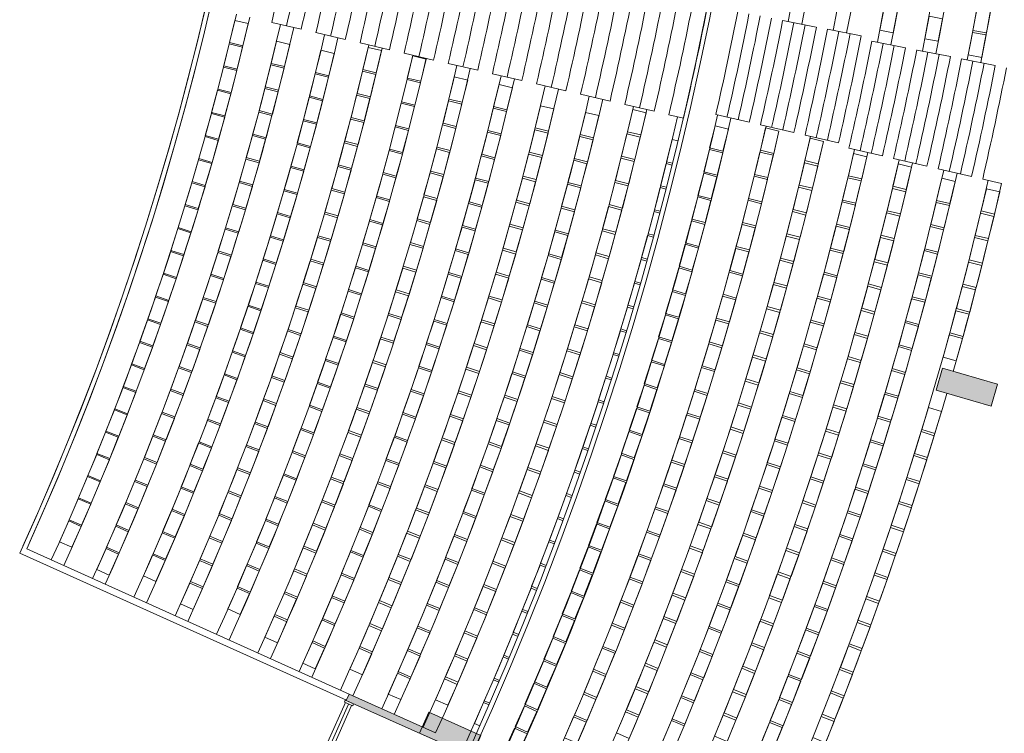
# Model space of a CAD drawing. Units: millimetres. Extents: x -1147 to 131, y 562 to 942.
# Drawn here: x -186 to -164, y 821 to 837 of the extents above; entities that cross this region are included whole.
import ezdxf

# ---------------------------------------------------------------- set-up
doc = ezdxf.new("R2010")
doc.units = ezdxf.units.MM
for name, color, linetype, lineweight in [('cadeiras', 5, 'Continuous', 5), ('Paredes', 2, 'Continuous', 15), ('Piso', 6, 'Continuous', 13)]:
    doc.layers.add(name, color=color, linetype=linetype, lineweight=lineweight)
for name, color, linetype in [('Corte', 2, 'Continuous'), ('Pilares', 3, 'Continuous'), ('Plano01', 5, 'Continuous'), ('Plano02', 250, 'Continuous')]:
    doc.layers.add(name, color=color, linetype=linetype)

# ---------------------------------------------------------------- blocks, each defined once
blk = doc.blocks.new('montante')
at = {"layer": 'Plano01', "linetype": 'Continuous', "lineweight": 13}
blk.add_lwpolyline([(-0.1, 0.025), (-0.1, -0.025), (0.1, -0.025), (0.1, 0.025)], close=True, dxfattribs=at)

msp = doc.modelspace()

# ---------------------------------------------------------------- hatches: boundary and pattern name
at = {"layer": 'Paredes', "linetype": 'Continuous', "lineweight": 13}
h = msp.add_hatch(color=256, dxfattribs=at)
h.paths.add_polyline_path([(-165.515, 829.133), (-165.653, 828.652), (-164.451, 828.308), (-164.314, 828.789)])
h.paths.add_polyline_path([(-158.799, 827.182), (-158.937, 826.701), (-157.729, 826.355), (-157.592, 826.835)])
h.paths.add_polyline_path([(-158.799, 827.182), (-160.44, 827.652), (-164.473, 816.76), (-164.332, 816.708), (-161.67, 823.897), (-158.925, 823.07, -0.023115), (-162.041, 815.065), (-161.904, 815.004, 0.032508), (-157.729, 826.355), (-158.937, 826.701)])
h.paths.add_polyline_path([(-157.936, 826.219, -0.004217), (-158.372, 824.783), (-160.945, 825.559), (-160.513, 826.995)], flags=16)
h.paths.add_polyline_path([(-158.417, 824.64, -0.004218), (-158.879, 823.213), (-161.421, 823.979), (-160.989, 825.415)], flags=16)
h.paths.add_polyline_path([(-163.045, 815.513), (-163.249, 815.056), (-162.107, 814.548), (-161.904, 815.004)])
h.paths.add_polyline_path([(-164.655, 815.836), (-164.62, 815.93), (-164.761, 815.982), (-164.793, 815.896), (-164.997, 815.986), (-165.058, 815.848), (-163.249, 815.056), (-163.188, 815.193)])
h.paths.add_polyline_path([(-169.454, 818.328), (-169.658, 817.871), (-168.516, 817.363), (-168.312, 817.82)])
h.paths.add_polyline_path([(-175.605, 821.11), (-176.747, 821.618), (-176.95, 821.162), (-175.808, 820.653)])
h.paths.add_polyline_path([(-178.487, 822.011), (-178.549, 821.873), (-176.95, 821.162), (-176.89, 821.296)])

# ---------------------------------------------------------------- linework, layer by layer
at = {"layer": 'cadeiras', "linetype": 'Continuous', "lineweight": 13}
for points in [[(-166.593, 836.467), (-166.887, 836.523), (-166.794, 837.014), (-166.499, 836.958)], [(-164.557, 836.463), (-164.852, 836.518), (-164.761, 837.009), (-164.466, 836.954)], [(-165.61, 836.279), (-165.905, 836.336), (-165.811, 836.827), (-165.517, 836.771)], [(-164.66, 835.928), (-164.955, 835.984), (-164.86, 836.475), (-164.566, 836.418)], [(-170.316, 833.877), (-170.607, 833.949), (-170.488, 834.434), (-170.196, 834.362)], [(-169.205, 833.831), (-169.498, 833.899), (-169.384, 834.386), (-169.092, 834.318)], [(-168.232, 833.604), (-168.524, 833.672), (-168.41, 834.159), (-168.118, 834.091)], [(-170.443, 833.356), (-170.734, 833.429), (-170.61, 833.914), (-170.32, 833.84)], [(-169.333, 833.301), (-169.624, 833.372), (-169.507, 833.858), (-169.216, 833.788)], [(-167.283, 833.271), (-167.575, 833.339), (-167.461, 833.826), (-167.169, 833.757)], [(-168.36, 833.067), (-168.652, 833.138), (-168.535, 833.624), (-168.243, 833.554)], [(-166.309, 833.042), (-166.601, 833.111), (-166.487, 833.598), (-166.195, 833.529)], [(-170.574, 832.835), (-170.864, 832.911), (-170.737, 833.395), (-170.447, 833.319)], [(-169.464, 832.773), (-169.755, 832.845), (-169.634, 833.331), (-169.343, 833.258)], [(-167.411, 832.741), (-167.702, 832.811), (-167.585, 833.297), (-167.293, 833.227)], [(-165.355, 832.732), (-165.647, 832.801), (-165.532, 833.288), (-165.24, 833.219)], [(-168.493, 832.532), (-168.784, 832.604), (-168.664, 833.09), (-168.373, 833.017)], [(-166.439, 832.506), (-166.73, 832.576), (-166.613, 833.062), (-166.321, 832.992)], [(-164.382, 832.503), (-164.674, 832.572), (-164.559, 833.058), (-164.267, 832.99)], [(-170.708, 832.316), (-170.998, 832.394), (-170.867, 832.877), (-170.578, 832.798)], [(-169.598, 832.246), (-169.889, 832.32), (-169.765, 832.804), (-169.474, 832.73)], [(-167.543, 832.212), (-167.834, 832.285), (-167.713, 832.77), (-167.422, 832.697)], [(-165.484, 832.203), (-165.775, 832.274), (-165.657, 832.759), (-165.366, 832.689)], [(-168.63, 831.998), (-168.92, 832.072), (-168.796, 832.557), (-168.506, 832.482)], [(-166.572, 831.97), (-166.863, 832.043), (-166.742, 832.528), (-166.451, 832.455)], [(-164.512, 831.967), (-164.803, 832.038), (-164.685, 832.523), (-164.394, 832.453)], [(-170.846, 831.797), (-171.135, 831.877), (-171.001, 832.359), (-170.712, 832.279)], [(-169.737, 831.719), (-170.027, 831.796), (-169.9, 832.279), (-169.61, 832.203)], [(-167.678, 831.684), (-167.969, 831.759), (-167.844, 832.243), (-167.554, 832.168)], [(-165.616, 831.674), (-165.907, 831.747), (-165.785, 832.232), (-165.494, 832.159)], [(-168.77, 831.465), (-169.06, 831.541), (-168.933, 832.024), (-168.643, 831.948)], [(-166.709, 831.435), (-167, 831.51), (-166.876, 831.994), (-166.585, 831.92)], [(-164.646, 831.431), (-164.937, 831.504), (-164.815, 831.989), (-164.524, 831.916)], [(-170.988, 831.28), (-171.276, 831.362), (-171.139, 831.843), (-170.85, 831.761)], [(-169.879, 831.194), (-170.169, 831.272), (-170.038, 831.755), (-169.748, 831.676)], [(-167.817, 831.157), (-168.107, 831.234), (-167.979, 831.717), (-167.689, 831.64)], [(-165.751, 831.146), (-166.042, 831.221), (-165.917, 831.705), (-165.627, 831.63)], [(-168.914, 830.932), (-169.204, 831.011), (-169.073, 831.493), (-168.783, 831.415)], [(-166.85, 830.902), (-167.14, 830.978), (-167.013, 831.462), (-166.722, 831.385)], [(-164.783, 830.897), (-165.073, 830.972), (-164.949, 831.456), (-164.658, 831.381)], [(-171.133, 830.763), (-171.421, 830.848), (-171.28, 831.327), (-170.992, 831.243)], [(-170.025, 830.669), (-170.314, 830.75), (-170.18, 831.232), (-169.891, 831.151)], [(-167.96, 830.631), (-168.249, 830.71), (-168.118, 831.192), (-167.829, 831.114)], [(-165.891, 830.619), (-166.181, 830.696), (-166.053, 831.179), (-165.763, 831.103)], [(-169.062, 830.401), (-169.351, 830.481), (-169.217, 830.963), (-168.928, 830.883)], [(-166.995, 830.369), (-167.284, 830.448), (-167.153, 830.93), (-166.864, 830.851)], [(-164.924, 830.363), (-165.214, 830.44), (-165.086, 830.924), (-164.796, 830.847)], [(-171.282, 830.248), (-171.569, 830.334), (-171.425, 830.813), (-171.138, 830.727)], [(-170.175, 830.146), (-170.463, 830.229), (-170.326, 830.709), (-170.037, 830.627)], [(-168.106, 830.106), (-168.395, 830.187), (-168.261, 830.668), (-167.972, 830.588)], [(-166.033, 830.093), (-166.323, 830.172), (-166.192, 830.654), (-165.902, 830.576)], [(-171.435, 829.734), (-171.722, 829.822), (-171.574, 830.3), (-171.287, 830.211)], [(-169.214, 829.871), (-169.502, 829.953), (-169.364, 830.434), (-169.076, 830.351)], [(-167.143, 829.837), (-167.432, 829.918), (-167.297, 830.399), (-167.009, 830.319)], [(-165.068, 829.831), (-165.358, 829.91), (-165.227, 830.392), (-164.937, 830.313)], [(-170.329, 829.624), (-170.616, 829.709), (-170.475, 830.188), (-170.187, 830.104)], [(-168.256, 829.582), (-168.545, 829.665), (-168.407, 830.145), (-168.118, 830.063)], [(-166.18, 829.568), (-166.469, 829.649), (-166.334, 830.131), (-166.045, 830.05)], [(-169.369, 829.342), (-169.657, 829.426), (-169.516, 829.906), (-169.228, 829.821)], [(-167.295, 829.307), (-167.583, 829.389), (-167.446, 829.87), (-167.157, 829.787)], [(-165.217, 829.299), (-165.506, 829.38), (-165.371, 829.862), (-165.082, 829.781)], [(-171.591, 829.22), (-171.877, 829.311), (-171.727, 829.788), (-171.441, 829.697)], [(-170.486, 829.103), (-170.773, 829.19), (-170.628, 829.668), (-170.341, 829.581)], [(-168.41, 829.059), (-168.698, 829.144), (-168.557, 829.624), (-168.269, 829.539)], [(-166.33, 829.044), (-166.618, 829.127), (-166.48, 829.608), (-166.192, 829.525)], [(-171.751, 828.708), (-172.037, 828.801), (-171.883, 829.276), (-171.597, 829.184)], [(-169.529, 828.814), (-169.816, 828.9), (-169.671, 829.379), (-169.384, 829.292)], [(-167.451, 828.777), (-167.738, 828.862), (-167.597, 829.341), (-167.309, 829.257)], [(-170.647, 828.583), (-170.933, 828.672), (-170.785, 829.149), (-170.499, 829.06)], [(-168.567, 828.537), (-168.855, 828.624), (-168.71, 829.103), (-168.423, 829.016)], [(-166.483, 828.521), (-166.771, 828.606), (-166.63, 829.086), (-166.342, 829.001)], [(-171.915, 828.197), (-172.2, 828.292), (-172.042, 828.766), (-171.758, 828.672)], [(-169.692, 828.287), (-169.978, 828.376), (-169.83, 828.853), (-169.544, 828.764)], [(-167.61, 828.248), (-167.897, 828.335), (-167.753, 828.814), (-167.466, 828.727)], [(-170.812, 828.064), (-171.097, 828.155), (-170.946, 828.631), (-170.66, 828.541)], [(-168.728, 828.017), (-169.015, 828.105), (-168.867, 828.583), (-168.581, 828.494)], [(-166.64, 827.999), (-166.928, 828.086), (-166.783, 828.565), (-166.496, 828.478)], [(-169.859, 827.761), (-170.144, 827.852), (-169.993, 828.329), (-169.707, 828.238)], [(-172.083, 827.688), (-172.367, 827.784), (-172.206, 828.258), (-171.922, 828.161)], [(-170.98, 827.546), (-171.265, 827.639), (-171.11, 828.115), (-170.825, 828.022)], [(-167.773, 827.721), (-168.06, 827.81), (-167.912, 828.287), (-167.625, 828.199)], [(-165.683, 827.711), (-165.97, 827.798), (-165.826, 828.276), (-165.539, 828.19)], [(-168.893, 827.497), (-169.179, 827.588), (-169.028, 828.065), (-168.742, 827.974)], [(-166.801, 827.479), (-167.088, 827.567), (-166.94, 828.045), (-166.654, 827.956)], [(-172.254, 827.179), (-172.537, 827.278), (-172.373, 827.75), (-172.089, 827.651)], [(-170.029, 827.237), (-170.314, 827.33), (-170.16, 827.805), (-169.874, 827.712)], [(-167.94, 827.195), (-168.226, 827.286), (-168.075, 827.762), (-167.789, 827.671)], [(-165.846, 827.184), (-166.132, 827.272), (-165.985, 827.75), (-165.698, 827.661)], [(-171.152, 827.03), (-171.437, 827.125), (-171.278, 827.599), (-170.994, 827.504)], [(-169.061, 826.979), (-169.347, 827.072), (-169.192, 827.547), (-168.907, 827.454)], [(-166.965, 826.959), (-167.251, 827.049), (-167.101, 827.526), (-166.815, 827.436)], [(-170.204, 826.714), (-170.488, 826.808), (-170.33, 827.283), (-170.045, 827.188)], [(-172.428, 826.672), (-172.711, 826.772), (-172.543, 827.244), (-172.261, 827.143)], [(-171.328, 826.515), (-171.612, 826.612), (-171.45, 827.085), (-171.166, 826.988)], [(-169.233, 826.462), (-169.518, 826.556), (-169.36, 827.031), (-169.075, 826.936)], [(-168.11, 826.67), (-168.396, 826.762), (-168.241, 827.238), (-167.956, 827.145)], [(-166.012, 826.657), (-166.298, 826.748), (-166.147, 827.225), (-165.861, 827.134)], [(-167.133, 826.44), (-167.418, 826.533), (-167.264, 827.009), (-166.979, 826.916)], [(-172.607, 826.166), (-172.889, 826.268), (-172.718, 826.738), (-172.436, 826.636)], [(-170.382, 826.192), (-170.666, 826.289), (-170.504, 826.762), (-170.22, 826.665)], [(-168.284, 826.146), (-168.569, 826.241), (-168.411, 826.715), (-168.126, 826.62)], [(-166.182, 826.132), (-166.467, 826.225), (-166.313, 826.701), (-166.028, 826.608)], [(-171.507, 826.001), (-171.791, 826.1), (-171.626, 826.572), (-171.342, 826.473)], [(-169.409, 825.946), (-169.693, 826.042), (-169.532, 826.516), (-169.248, 826.419)], [(-167.304, 825.923), (-167.589, 826.017), (-167.432, 826.492), (-167.147, 826.398)], [(-172.789, 825.661), (-173.07, 825.766), (-172.895, 826.234), (-172.614, 826.13)], [(-170.563, 825.671), (-170.847, 825.77), (-170.682, 826.242), (-170.398, 826.143)], [(-168.462, 825.623), (-168.746, 825.72), (-168.585, 826.193), (-168.301, 826.097)], [(-166.355, 825.609), (-166.64, 825.703), (-166.483, 826.178), (-166.198, 826.083)], [(-171.691, 825.488), (-171.973, 825.589), (-171.805, 826.06), (-171.522, 825.959)], [(-169.588, 825.431), (-169.871, 825.53), (-169.707, 826.002), (-169.423, 825.903)], [(-167.479, 825.407), (-167.763, 825.503), (-167.603, 825.977), (-167.319, 825.88)], [(-172.974, 825.158), (-173.255, 825.264), (-173.077, 825.732), (-172.796, 825.625)], [(-171.877, 824.977), (-172.159, 825.08), (-171.987, 825.55), (-171.706, 825.447)], [(-170.749, 825.152), (-171.031, 825.253), (-170.863, 825.723), (-170.581, 825.622)], [(-168.643, 825.102), (-168.927, 825.201), (-168.762, 825.673), (-168.479, 825.574)], [(-166.532, 825.086), (-166.816, 825.182), (-166.656, 825.656), (-166.372, 825.559)], [(-169.77, 824.917), (-170.053, 825.018), (-169.885, 825.489), (-169.603, 825.388)], [(-167.657, 824.892), (-167.941, 824.99), (-167.777, 825.462), (-167.494, 825.364)], [(-173.163, 824.656), (-173.443, 824.764), (-173.262, 825.23), (-172.982, 825.122)], [(-170.938, 824.634), (-171.22, 824.737), (-171.048, 825.206), (-170.767, 825.103)], [(-168.828, 824.582), (-169.111, 824.683), (-168.943, 825.154), (-168.661, 825.053)], [(-166.712, 824.564), (-166.996, 824.663), (-166.832, 825.135), (-166.549, 825.037)], [(-172.068, 824.467), (-172.349, 824.572), (-172.174, 825.041), (-171.893, 824.935)], [(-169.957, 824.405), (-170.239, 824.508), (-170.068, 824.978), (-169.786, 824.875)], [(-167.839, 824.378), (-168.122, 824.478), (-167.955, 824.949), (-167.672, 824.849)], [(-173.356, 824.155), (-173.635, 824.266), (-173.451, 824.73), (-173.172, 824.62)], [(-171.131, 824.117), (-171.412, 824.222), (-171.237, 824.69), (-170.956, 824.585)], [(-172.262, 823.959), (-172.542, 824.066), (-172.364, 824.533), (-172.084, 824.426)], [(-170.147, 823.894), (-170.428, 823.999), (-170.253, 824.467), (-169.972, 824.363)], [(-169.017, 824.063), (-169.299, 824.166), (-169.128, 824.636), (-168.846, 824.533)], [(-166.897, 824.044), (-167.179, 824.144), (-167.012, 824.616), (-166.73, 824.516)], [(-168.024, 823.865), (-168.307, 823.968), (-168.136, 824.438), (-167.854, 824.336)], [(-173.553, 823.656), (-173.831, 823.768), (-173.643, 824.232), (-173.365, 824.119)], [(-172.46, 823.451), (-172.739, 823.561), (-172.557, 824.026), (-172.278, 823.917)], [(-171.328, 823.602), (-171.608, 823.709), (-171.43, 824.176), (-171.149, 824.069)], [(-169.209, 823.546), (-169.49, 823.65), (-169.316, 824.119), (-169.035, 824.014)], [(-167.084, 823.525), (-167.366, 823.627), (-167.196, 824.097), (-166.914, 823.995)], [(-170.34, 823.385), (-170.62, 823.491), (-170.443, 823.959), (-170.162, 823.852)], [(-168.213, 823.354), (-168.495, 823.458), (-168.321, 823.927), (-168.04, 823.823)], [(-173.752, 823.158), (-174.03, 823.272), (-173.839, 823.734), (-173.561, 823.62)], [(-171.528, 823.088), (-171.808, 823.197), (-171.626, 823.663), (-171.346, 823.554)], [(-169.405, 823.03), (-169.686, 823.136), (-169.508, 823.604), (-169.228, 823.497)], [(-172.661, 822.946), (-172.94, 823.057), (-172.755, 823.521), (-172.476, 823.41)], [(-170.537, 822.877), (-170.817, 822.985), (-170.636, 823.451), (-170.356, 823.343)], [(-168.405, 822.844), (-168.686, 822.95), (-168.51, 823.418), (-168.229, 823.312)], [(-167.275, 823.008), (-167.557, 823.112), (-167.383, 823.581), (-167.102, 823.477)], [(-173.956, 822.661), (-174.232, 822.778), (-174.038, 823.239), (-173.761, 823.122)], [(-172.866, 822.442), (-173.144, 822.555), (-172.956, 823.018), (-172.678, 822.905)], [(-171.732, 822.576), (-172.011, 822.687), (-171.826, 823.151), (-171.547, 823.04)], [(-170.737, 822.37), (-171.016, 822.48), (-170.832, 822.945), (-170.553, 822.835)], [(-169.605, 822.515), (-169.884, 822.623), (-169.703, 823.09), (-169.424, 822.981)], [(-167.47, 822.491), (-167.75, 822.597), (-167.574, 823.065), (-167.293, 822.959)], [(-174.163, 822.166), (-174.438, 822.285), (-174.241, 822.744), (-173.965, 822.626)], [(-168.601, 822.336), (-168.881, 822.443), (-168.701, 822.91), (-168.421, 822.802)], [(-173.075, 821.939), (-173.352, 822.054), (-173.16, 822.516), (-172.883, 822.401)], [(-171.94, 822.065), (-172.218, 822.178), (-172.029, 822.641), (-171.751, 822.528)], [(-169.808, 822.002), (-170.087, 822.112), (-169.902, 822.577), (-169.624, 822.466)], [(-167.668, 821.976), (-167.948, 822.084), (-167.768, 822.551), (-167.488, 822.443)], [(-170.941, 821.864), (-171.22, 821.977), (-171.032, 822.44), (-170.754, 822.328)], [(-168.8, 821.828), (-169.08, 821.938), (-168.897, 822.403), (-168.617, 822.294)], [(-174.373, 821.673), (-174.648, 821.793), (-174.447, 822.251), (-174.172, 822.131)], [(-172.151, 821.555), (-172.428, 821.67), (-172.237, 822.132), (-171.959, 822.017)], [(-173.287, 821.437), (-173.563, 821.554), (-173.368, 822.015), (-173.092, 821.898)], [(-171.149, 821.36), (-171.426, 821.475), (-171.236, 821.937), (-170.958, 821.823)], [(-170.014, 821.49), (-170.292, 821.602), (-170.105, 822.066), (-169.827, 821.953)], [(-169.003, 821.322), (-169.281, 821.434), (-169.095, 821.898), (-168.817, 821.786)], [(-167.87, 821.463), (-168.149, 821.572), (-167.966, 822.038), (-167.687, 821.928)], [(-174.587, 821.181), (-174.861, 821.303), (-174.657, 821.76), (-174.383, 821.637)], [(-173.503, 820.938), (-173.778, 821.057), (-173.58, 821.516), (-173.304, 821.397)], [(-172.366, 821.047), (-172.642, 821.164), (-172.447, 821.625), (-172.171, 821.508)], [(-171.36, 820.858), (-171.637, 820.974), (-171.443, 821.435), (-171.166, 821.319)], [(-170.224, 820.979), (-170.502, 821.094), (-170.311, 821.556), (-170.034, 821.442)], [(-168.075, 820.95), (-168.353, 821.062), (-168.167, 821.526), (-167.889, 821.414)], [(-174.805, 820.69), (-175.078, 820.815), (-174.871, 821.27), (-174.598, 821.145)], [(-169.209, 820.818), (-169.487, 820.931), (-169.298, 821.394), (-169.02, 821.281)]]:
    msp.add_lwpolyline(points, close=True, dxfattribs=at)
at = {"layer": 'Corte', "linetype": 'Continuous', "lineweight": 13}
for p, q in [((-178.549, 821.873), (-178.488, 822.01)), ((-176.658, 821.032), (-178.549, 821.873)), ((-176.597, 821.165), (-178.487, 822.011))]:
    msp.add_line(p, q, dxfattribs=at)
at = {"layer": 'Pilares', "linetype": 'Continuous', "lineweight": 13}
for points in [[(-165.653, 828.652), (-165.515, 829.133), (-164.314, 828.789), (-164.451, 828.308), (-165.653, 828.652)], [(-176.95, 821.162), (-176.747, 821.618), (-175.605, 821.11), (-175.808, 820.653), (-176.95, 821.162)]]:
    msp.add_lwpolyline(points, dxfattribs=at)
at = {"layer": 'Piso', "linetype": 'Continuous', "lineweight": 13}
for p, q in [((-168.276, 836.591), (-169.011, 836.736)), ((-168.03, 836.543), (-167.294, 836.398)), ((-167.062, 836.283), (-166.326, 836.138)), ((-166.081, 836.089), (-165.345, 835.944)), ((-164.364, 835.75), (-165.1, 835.895)), ((-170.472, 834.678), (-169.741, 834.51)), ((-169.497, 834.454), (-168.766, 834.287)), ((-167.791, 834.064), (-168.522, 834.231)), ((-167.563, 833.942), (-166.832, 833.774)), ((-165.857, 833.55), (-166.588, 833.718)), ((-165.614, 833.494), (-164.883, 833.326)), ((-164.639, 833.27), (-164.225, 833.174)), ((-178.5, 821.797), (-178.883, 820.938))]:
    msp.add_line(p, q, dxfattribs=at)
for centre, radius, start, end in [((-243.231, 851.341), 75.768, 348.86744, 359.11655), ((-243.231, 851.341), 76.068, 348.86744, 359.11655), ((-243.231, 851.341), 76.768, 348.86744, 359.11655), ((-243.231, 851.341), 77.068, 348.86744, 359.11655), ((-243.231, 851.341), 77.768, 348.81744, 359.11655), ((-243.231, 851.341), 78.068, 348.81744, 359.11654), ((-243.231, 851.341), 78.768, 348.81744, 359.11654), ((-243.231, 851.341), 79.068, 348.81744, 359.11654), ((-243.231, 851.341), 79.768, 348.81744, 359.11654), ((-243.231, 851.341), 80.068, 348.81744, 359.0088), ((-243.231, 851.341), 74.643, 347.10053, 348.86744), ((-243.231, 851.341), 74.893, 347.10053, 348.86744), ((-243.231, 851.341), 75.143, 347.10053, 348.86744), ((-243.231, 851.341), 75.393, 347.10053, 348.86744), ((-243.231, 851.341), 75.643, 347.10053, 348.86744), ((-243.231, 851.341), 75.893, 347.10053, 348.86744), ((-243.231, 851.341), 76.143, 347.10053, 348.86744), ((-243.231, 851.341), 76.393, 347.10053, 348.86744), ((-243.231, 851.341), 76.643, 347.10053, 348.86744), ((-243.231, 851.341), 76.893, 347.10053, 348.86744), ((-243.231, 851.341), 77.143, 347.10053, 348.86744), ((-243.231, 851.341), 77.393, 347.10053, 348.86744), ((-243.231, 851.341), 77.643, 347.05053, 348.81744), ((-243.231, 851.341), 77.893, 347.05053, 348.81744), ((-243.231, 851.341), 78.143, 347.05053, 348.81744), ((-243.231, 851.341), 78.393, 347.05053, 348.81744), ((-243.231, 851.341), 78.643, 347.05053, 348.81744), ((-243.231, 851.341), 78.893, 347.05053, 348.81744), ((-243.231, 851.341), 79.143, 347.05053, 348.81744), ((-243.231, 851.341), 79.393, 347.05053, 348.81744), ((-243.231, 851.341), 79.643, 347.05053, 348.81744), ((-243.231, 851.341), 79.893, 347.05053, 348.81744), ((-243.231, 851.341), 80.143, 347.05053, 348.81744), ((-243.231, 851.341), 80.393, 347.05053, 348.81744), ((-243.231, 851.341), 80.643, 347.05053, 348.81744), ((-243.325, 851.316), 74.768, 335.68553, 347.13512), ((-243.325, 851.316), 75.068, 335.68586, 347.13498), ((-243.231, 851.341), 75.768, 335.64039, 347.10053), ((-243.231, 851.341), 76.068, 335.64089, 347.0682), ((-243.231, 851.341), 76.768, 335.64205, 347.10053), ((-243.231, 851.341), 77.068, 335.64254, 347.06576), ((-243.231, 851.341), 77.768, 335.64367, 347.05053), ((-243.231, 851.341), 78.068, 335.64415, 347.05053), ((-243.231, 851.341), 78.768, 335.64525, 347.05053), ((-243.231, 851.341), 79.068, 335.64572, 347.05053), ((-243.231, 851.341), 79.768, 335.89322, 347.05053), ((-243.231, 851.341), 80.068, 335.89322, 347.05053), ((-243.231, 851.341), 80.768, 335.89322, 347.05053), ((-243.231, 851.341), 81.068, 344.05211, 347.05053), ((-243.231, 851.341), 81.068, 335.89322, 343.69872)]:
    msp.add_arc(centre, radius, start, end, dxfattribs=at)
at = {"layer": 'Plano01', "linetype": 'Continuous', "lineweight": 13}
for p, q in [((-178.569, 821.828), (-178.951, 820.969)), ((-178.432, 821.767), (-178.814, 820.908))]:
    msp.add_line(p, q, dxfattribs=at)
for radius, start, end in [(73.968, 335.63728, 24.35708), (74.068, 335.63746, 24.35692)]:
    msp.add_arc((-243.231, 851.341), radius, start, end, dxfattribs=at)
at = {"layer": 'Plano02', "linetype": 'Continuous', "lineweight": 13}
for p, q in [((-180.177, 836.692), (-179.535, 836.542)), ((-179.213, 836.468), (-178.57, 836.318)), ((-178.249, 836.243), (-177.606, 836.094)), ((-177.285, 836.019), (-176.642, 835.87)), ((-176.32, 835.795), (-175.677, 835.646)), ((-175.356, 835.571), (-174.713, 835.422)), ((-174.392, 835.347), (-173.749, 835.198)), ((-173.427, 835.123), (-172.784, 834.974)), ((-172.463, 834.899), (-171.82, 834.75)), ((-171.499, 834.675), (-171.182, 834.602)), ((-185.534, 825.187), (-178.486, 822.015)), ((-185.534, 825.187), (-178.486, 822.015)), ((-185.687, 825.092), (-178.547, 821.878)), ((-185.687, 825.092), (-178.547, 821.878))]:
    msp.add_line(p, q, dxfattribs=at)
for points in [[(-180.81, 836.18), (-181.102, 836.251), (-180.984, 836.737), (-180.692, 836.666)], [(-180.936, 835.669), (-181.227, 835.742), (-181.106, 836.227), (-180.815, 836.153)], [(-179.899, 835.727), (-180.191, 835.797), (-180.073, 836.283), (-179.781, 836.213)], [(-178.931, 835.527), (-179.223, 835.599), (-179.103, 836.084), (-178.812, 836.013)], [(-177.894, 835.591), (-178.186, 835.66), (-178.071, 836.146), (-177.779, 836.077)], [(-176.923, 835.406), (-177.215, 835.476), (-177.098, 835.962), (-176.806, 835.892)], [(-181.067, 835.158), (-181.357, 835.234), (-181.232, 835.717), (-180.941, 835.642)], [(-180.029, 835.208), (-180.32, 835.281), (-180.198, 835.766), (-179.907, 835.693)], [(-179.06, 835.011), (-179.351, 835.085), (-179.228, 835.57), (-178.937, 835.496)], [(-178.023, 835.067), (-178.314, 835.138), (-178.195, 835.624), (-177.904, 835.552)], [(-177.05, 834.886), (-177.341, 834.958), (-177.221, 835.443), (-176.93, 835.371)], [(-176.013, 834.946), (-176.305, 835.016), (-176.188, 835.502), (-175.896, 835.432)], [(-181.202, 834.649), (-181.492, 834.726), (-181.362, 835.209), (-181.072, 835.132)], [(-180.164, 834.69), (-180.454, 834.765), (-180.328, 835.249), (-180.038, 835.174)], [(-175.037, 834.78), (-175.329, 834.851), (-175.211, 835.337), (-174.919, 835.266)], [(-179.193, 834.497), (-179.484, 834.573), (-179.357, 835.057), (-179.066, 834.98)], [(-178.156, 834.544), (-178.446, 834.617), (-178.323, 835.102), (-178.032, 835.028)], [(-177.181, 834.366), (-177.472, 834.441), (-177.348, 834.925), (-177.057, 834.851)], [(-176.144, 834.419), (-176.435, 834.491), (-176.315, 834.976), (-176.023, 834.904)], [(-175.166, 834.257), (-175.457, 834.33), (-175.336, 834.815), (-175.045, 834.742)], [(-174.129, 834.315), (-174.421, 834.386), (-174.303, 834.872), (-174.011, 834.801)], [(-172.111, 834.233), (-172.403, 834.302), (-172.288, 834.788), (-171.996, 834.719)], [(-181.341, 834.14), (-181.63, 834.221), (-181.496, 834.702), (-181.207, 834.622)], [(-180.302, 834.173), (-180.592, 834.251), (-180.462, 834.734), (-180.173, 834.656)], [(-178.292, 834.022), (-178.583, 834.098), (-178.456, 834.581), (-178.165, 834.505)], [(-173.148, 834.169), (-173.44, 834.24), (-173.321, 834.726), (-173.029, 834.655)], [(-179.331, 833.983), (-179.62, 834.062), (-179.489, 834.544), (-179.2, 834.466)], [(-177.317, 833.848), (-177.607, 833.925), (-177.479, 834.408), (-177.189, 834.332)], [(-176.279, 833.892), (-176.569, 833.967), (-176.445, 834.451), (-176.155, 834.377)], [(-181.484, 833.633), (-181.773, 833.716), (-181.635, 834.197), (-181.346, 834.114)], [(-180.445, 833.657), (-180.734, 833.738), (-180.601, 834.219), (-180.312, 834.139)], [(-175.3, 833.735), (-175.59, 833.81), (-175.465, 834.294), (-175.174, 834.219)], [(-174.262, 833.785), (-174.553, 833.858), (-174.431, 834.343), (-174.14, 834.27)], [(-173.279, 833.644), (-173.57, 833.717), (-173.447, 834.202), (-173.156, 834.128)], [(-172.242, 833.699), (-172.533, 833.771), (-172.414, 834.256), (-172.123, 834.185)], [(-179.472, 833.471), (-179.761, 833.552), (-179.626, 834.033), (-179.337, 833.952)], [(-178.434, 833.501), (-178.723, 833.579), (-178.592, 834.062), (-178.303, 833.983)], [(-176.418, 833.367), (-176.708, 833.444), (-176.58, 833.927), (-176.29, 833.85)], [(-180.593, 833.143), (-180.881, 833.225), (-180.743, 833.706), (-180.455, 833.624)], [(-177.456, 833.331), (-177.746, 833.41), (-177.614, 833.893), (-177.324, 833.813)], [(-175.437, 833.214), (-175.727, 833.291), (-175.598, 833.774), (-175.308, 833.697)], [(-174.399, 833.256), (-174.689, 833.331), (-174.564, 833.815), (-174.273, 833.74)], [(-172.376, 833.167), (-172.667, 833.241), (-172.545, 833.725), (-172.254, 833.652)], [(-181.631, 833.127), (-181.919, 833.212), (-181.778, 833.692), (-181.49, 833.607)], [(-179.618, 832.959), (-179.906, 833.043), (-179.767, 833.523), (-179.479, 833.44)], [(-178.579, 832.981), (-178.868, 833.062), (-178.733, 833.544), (-178.444, 833.463)], [(-173.414, 833.119), (-173.704, 833.195), (-173.578, 833.679), (-173.288, 833.603)], [(-177.6, 832.815), (-177.888, 832.896), (-177.753, 833.378), (-177.464, 833.296)], [(-176.561, 832.843), (-176.851, 832.922), (-176.719, 833.404), (-176.429, 833.325)], [(-174.54, 832.728), (-174.83, 832.805), (-174.701, 833.288), (-174.411, 833.211)], [(-181.783, 832.623), (-182.07, 832.71), (-181.924, 833.188), (-181.637, 833.101)], [(-180.744, 832.63), (-181.032, 832.715), (-180.89, 833.194), (-180.602, 833.109)], [(-175.578, 832.694), (-175.867, 832.773), (-175.734, 833.255), (-175.445, 833.176)], [(-173.553, 832.596), (-173.842, 832.674), (-173.712, 833.156), (-173.423, 833.079)], [(-172.515, 832.636), (-172.805, 832.712), (-172.679, 833.195), (-172.388, 833.12)], [(-179.767, 832.449), (-180.055, 832.535), (-179.912, 833.014), (-179.625, 832.929)], [(-178.728, 832.463), (-179.017, 832.546), (-178.878, 833.026), (-178.59, 832.943)], [(-177.747, 832.3), (-178.035, 832.384), (-177.896, 832.864), (-177.608, 832.78)], [(-176.709, 832.32), (-176.997, 832.401), (-176.862, 832.882), (-176.573, 832.801)], [(-181.939, 832.119), (-182.225, 832.209), (-182.075, 832.686), (-181.789, 832.596)], [(-180.9, 832.118), (-181.187, 832.205), (-181.041, 832.683), (-180.754, 832.596)], [(-175.723, 832.175), (-176.012, 832.257), (-175.875, 832.738), (-175.587, 832.656)], [(-174.685, 832.201), (-174.974, 832.28), (-174.841, 832.762), (-174.552, 832.683)], [(-173.695, 832.073), (-173.984, 832.153), (-173.851, 832.635), (-173.562, 832.555)], [(-172.657, 832.106), (-172.947, 832.184), (-172.817, 832.666), (-172.527, 832.589)], [(-179.921, 831.94), (-180.208, 832.028), (-180.062, 832.506), (-179.775, 832.419)], [(-178.882, 831.945), (-179.17, 832.031), (-179.027, 832.51), (-178.74, 832.425)], [(-177.899, 831.786), (-178.186, 831.872), (-178.043, 832.351), (-177.756, 832.265)], [(-176.86, 831.798), (-177.148, 831.882), (-177.009, 832.362), (-176.721, 832.278)], [(-175.872, 831.657), (-176.16, 831.741), (-176.02, 832.221), (-175.732, 832.137)], [(-174.834, 831.675), (-175.122, 831.757), (-174.986, 832.238), (-174.697, 832.156)], [(-182.098, 831.617), (-182.384, 831.709), (-182.23, 832.185), (-181.945, 832.093)], [(-181.059, 831.607), (-181.346, 831.697), (-181.196, 832.174), (-180.91, 832.084)], [(-180.079, 831.433), (-180.365, 831.523), (-180.215, 832), (-179.929, 831.91)], [(-179.04, 831.429), (-179.327, 831.517), (-179.18, 831.995), (-178.894, 831.908)], [(-173.842, 831.552), (-174.13, 831.634), (-173.993, 832.115), (-173.705, 832.033)], [(-172.803, 831.577), (-173.092, 831.657), (-172.959, 832.139), (-172.67, 832.058)], [(-178.054, 831.274), (-178.341, 831.362), (-178.194, 831.84), (-177.907, 831.752)], [(-177.016, 831.277), (-177.303, 831.363), (-177.16, 831.842), (-176.872, 831.756)], [(-182.262, 831.116), (-182.547, 831.211), (-182.39, 831.685), (-182.105, 831.591)], [(-181.223, 831.098), (-181.509, 831.19), (-181.355, 831.666), (-181.07, 831.574)], [(-176.025, 831.14), (-176.313, 831.226), (-176.169, 831.705), (-175.882, 831.619)], [(-174.987, 831.15), (-175.275, 831.234), (-175.135, 831.714), (-174.847, 831.63)], [(-173.992, 831.032), (-174.28, 831.116), (-174.139, 831.596), (-173.852, 831.512)], [(-172.954, 831.049), (-173.242, 831.131), (-173.105, 831.612), (-172.817, 831.529)], [(-180.241, 830.926), (-180.526, 831.019), (-180.372, 831.495), (-180.087, 831.402)], [(-179.202, 830.915), (-179.488, 831.005), (-179.338, 831.482), (-179.052, 831.392)], [(-182.43, 830.617), (-182.714, 830.714), (-182.553, 831.187), (-182.269, 831.09)], [(-181.391, 830.59), (-181.676, 830.684), (-181.519, 831.159), (-181.234, 831.064)], [(-178.214, 830.763), (-178.5, 830.853), (-178.349, 831.33), (-178.063, 831.239)], [(-177.175, 830.758), (-177.462, 830.846), (-177.315, 831.324), (-177.028, 831.236)], [(-176.183, 830.625), (-176.469, 830.713), (-176.322, 831.191), (-176.035, 831.102)], [(-175.144, 830.627), (-175.431, 830.713), (-175.287, 831.192), (-175, 831.106)], [(-180.407, 830.421), (-180.691, 830.516), (-180.533, 830.99), (-180.249, 830.896)], [(-179.368, 830.401), (-179.653, 830.494), (-179.499, 830.969), (-179.214, 830.877)], [(-174.147, 830.513), (-174.434, 830.599), (-174.29, 831.078), (-174.002, 830.991)], [(-173.108, 830.522), (-173.396, 830.606), (-173.255, 831.086), (-172.967, 831.002)], [(-182.602, 830.119), (-182.885, 830.218), (-182.72, 830.69), (-182.437, 830.591)], [(-178.378, 830.253), (-178.663, 830.345), (-178.508, 830.821), (-178.223, 830.728)], [(-177.339, 830.24), (-177.625, 830.33), (-177.474, 830.807), (-177.188, 830.716)], [(-181.564, 830.083), (-181.848, 830.18), (-181.687, 830.653), (-181.403, 830.557)], [(-180.577, 829.918), (-180.86, 830.015), (-180.699, 830.488), (-180.415, 830.391)], [(-176.344, 830.11), (-176.63, 830.201), (-176.478, 830.678), (-176.192, 830.587)], [(-175.305, 830.105), (-175.592, 830.193), (-175.444, 830.671), (-175.157, 830.582)], [(-174.305, 829.995), (-174.591, 830.084), (-174.444, 830.561), (-174.157, 830.472)], [(-173.266, 829.996), (-173.553, 830.083), (-173.409, 830.561), (-173.122, 830.475)], [(-179.538, 829.889), (-179.823, 829.984), (-179.665, 830.458), (-179.38, 830.364)], [(-178.545, 829.744), (-178.83, 829.839), (-178.672, 830.313), (-178.387, 830.218)], [(-177.507, 829.723), (-177.792, 829.816), (-177.637, 830.291), (-177.352, 830.198)], [(-182.778, 829.622), (-183.061, 829.724), (-182.892, 830.194), (-182.609, 830.093)], [(-181.74, 829.578), (-182.023, 829.677), (-181.858, 830.149), (-181.575, 830.05)], [(-176.509, 829.597), (-176.794, 829.69), (-176.639, 830.166), (-176.354, 830.073)], [(-175.47, 829.584), (-175.756, 829.674), (-175.605, 830.151), (-175.319, 830.06)], [(-174.467, 829.478), (-174.753, 829.569), (-174.601, 830.046), (-174.316, 829.955)], [(-180.751, 829.415), (-181.034, 829.515), (-180.868, 829.986), (-180.585, 829.887)], [(-179.712, 829.379), (-179.996, 829.476), (-179.835, 829.949), (-179.551, 829.852)], [(-173.428, 829.472), (-173.715, 829.56), (-173.567, 830.038), (-173.28, 829.949)], [(-182.958, 829.127), (-183.24, 829.231), (-183.067, 829.7), (-182.786, 829.596)], [(-181.921, 829.074), (-182.203, 829.176), (-182.034, 829.646), (-181.752, 829.545)], [(-178.717, 829.237), (-179.001, 829.334), (-178.839, 829.807), (-178.555, 829.71)], [(-177.678, 829.207), (-177.963, 829.302), (-177.805, 829.777), (-177.52, 829.682)], [(-176.678, 829.086), (-176.962, 829.181), (-176.804, 829.655), (-176.519, 829.56)], [(-175.639, 829.064), (-175.924, 829.157), (-175.769, 829.632), (-175.484, 829.539)], [(-180.929, 828.914), (-181.211, 829.016), (-181.042, 829.486), (-180.759, 829.385)], [(-179.891, 828.869), (-180.174, 828.969), (-180.008, 829.44), (-179.725, 829.341)], [(-174.633, 828.963), (-174.918, 829.056), (-174.763, 829.531), (-174.478, 829.438)], [(-173.594, 828.948), (-173.88, 829.039), (-173.729, 829.516), (-173.443, 829.425)], [(-183.143, 828.633), (-183.423, 828.739), (-183.247, 829.207), (-182.966, 829.101)], [(-178.892, 828.731), (-179.176, 828.83), (-179.01, 829.302), (-178.727, 829.202)], [(-177.854, 828.693), (-178.138, 828.79), (-177.976, 829.263), (-177.692, 829.166)], [(-182.105, 828.572), (-182.387, 828.676), (-182.214, 829.145), (-181.933, 829.041)], [(-181.111, 828.415), (-181.392, 828.519), (-181.219, 828.988), (-180.938, 828.884)], [(-176.85, 828.575), (-177.134, 828.672), (-176.972, 829.145), (-176.688, 829.048)], [(-175.812, 828.545), (-176.097, 828.64), (-175.938, 829.115), (-175.654, 829.02)], [(-174.803, 828.449), (-175.087, 828.544), (-174.929, 829.018), (-174.644, 828.923)], [(-173.764, 828.426), (-174.05, 828.519), (-173.895, 828.995), (-173.609, 828.902)], [(-180.073, 828.362), (-180.355, 828.463), (-180.186, 828.934), (-179.904, 828.832)], [(-179.072, 828.226), (-179.354, 828.328), (-179.185, 828.798), (-178.903, 828.696)], [(-178.034, 828.18), (-178.317, 828.28), (-178.152, 828.752), (-177.869, 828.652)], [(-183.331, 828.141), (-183.611, 828.249), (-183.43, 828.716), (-183.151, 828.608)], [(-182.294, 828.072), (-182.575, 828.178), (-182.398, 828.645), (-182.118, 828.539)], [(-177.027, 828.066), (-177.31, 828.166), (-177.145, 828.637), (-176.862, 828.538)], [(-175.989, 828.028), (-176.273, 828.126), (-176.111, 828.599), (-175.827, 828.501)], [(-181.297, 827.917), (-181.577, 828.023), (-181.401, 828.491), (-181.12, 828.385)], [(-180.26, 827.855), (-180.541, 827.959), (-180.368, 828.428), (-180.087, 828.324)], [(-174.977, 827.936), (-175.26, 828.033), (-175.098, 828.506), (-174.814, 828.409)], [(-173.938, 827.906), (-174.223, 828.001), (-174.064, 828.475), (-173.78, 828.38)], [(-183.523, 827.651), (-183.802, 827.761), (-183.618, 828.226), (-183.339, 828.115)], [(-182.487, 827.572), (-182.767, 827.681), (-182.587, 828.147), (-182.307, 828.039)], [(-179.256, 827.723), (-179.537, 827.827), (-179.364, 828.296), (-179.083, 828.192)], [(-178.218, 827.669), (-178.5, 827.771), (-178.331, 828.241), (-178.049, 828.139)], [(-177.208, 827.558), (-177.49, 827.66), (-177.321, 828.13), (-177.039, 828.029)], [(-181.487, 827.42), (-181.767, 827.529), (-181.586, 827.995), (-181.306, 827.887)], [(-180.45, 827.35), (-180.731, 827.456), (-180.554, 827.924), (-180.273, 827.818)], [(-176.17, 827.513), (-176.453, 827.612), (-176.287, 828.084), (-176.004, 827.984)], [(-175.154, 827.424), (-175.437, 827.523), (-175.272, 827.995), (-174.988, 827.896)], [(-174.116, 827.386), (-174.4, 827.484), (-174.238, 827.957), (-173.954, 827.859)], [(-183.72, 827.162), (-183.998, 827.274), (-183.81, 827.738), (-183.532, 827.625)], [(-179.443, 827.221), (-179.724, 827.327), (-179.547, 827.795), (-179.266, 827.689)], [(-178.406, 827.159), (-178.687, 827.263), (-178.514, 827.732), (-178.233, 827.628)], [(-182.684, 827.075), (-182.963, 827.186), (-182.779, 827.65), (-182.5, 827.54)], [(-181.681, 826.926), (-181.96, 827.036), (-181.776, 827.501), (-181.497, 827.39)], [(-177.393, 827.052), (-177.674, 827.156), (-177.501, 827.625), (-177.22, 827.521)], [(-176.355, 826.998), (-176.637, 827.1), (-176.468, 827.57), (-176.186, 827.469)], [(-175.336, 826.914), (-175.618, 827.015), (-175.449, 827.486), (-175.166, 827.384)], [(-183.92, 826.674), (-184.197, 826.789), (-184.005, 827.251), (-183.728, 827.136)], [(-180.645, 826.847), (-180.925, 826.955), (-180.744, 827.422), (-180.464, 827.313)], [(-179.634, 826.721), (-179.914, 826.829), (-179.734, 827.295), (-179.454, 827.187)], [(-174.298, 826.868), (-174.581, 826.968), (-174.415, 827.439), (-174.132, 827.34)], [(-182.885, 826.579), (-183.163, 826.692), (-182.975, 827.155), (-182.697, 827.042)], [(-178.598, 826.651), (-178.879, 826.757), (-178.702, 827.225), (-178.421, 827.118)], [(-177.581, 826.547), (-177.862, 826.653), (-177.685, 827.121), (-177.404, 827.015)], [(-176.544, 826.485), (-176.826, 826.589), (-176.653, 827.058), (-176.371, 826.955)], [(-181.879, 826.432), (-182.157, 826.545), (-181.969, 827.008), (-181.691, 826.895)], [(-180.844, 826.346), (-181.122, 826.456), (-180.938, 826.921), (-180.659, 826.81)], [(-175.521, 826.405), (-175.802, 826.509), (-175.63, 826.978), (-175.348, 826.874)], [(-174.483, 826.352), (-174.766, 826.453), (-174.597, 826.924), (-174.314, 826.822)], [(-184.124, 826.189), (-184.4, 826.306), (-184.205, 826.766), (-183.929, 826.649)], [(-183.09, 826.085), (-183.368, 826.2), (-183.176, 826.662), (-182.899, 826.547)], [(-179.83, 826.222), (-180.109, 826.332), (-179.925, 826.797), (-179.646, 826.687)], [(-178.794, 826.144), (-179.074, 826.252), (-178.893, 826.718), (-178.613, 826.61)], [(-177.773, 826.044), (-178.053, 826.152), (-177.873, 826.618), (-177.593, 826.51)], [(-182.081, 825.94), (-182.358, 826.055), (-182.166, 826.517), (-181.889, 826.402)], [(-181.046, 825.845), (-181.324, 825.958), (-181.136, 826.422), (-180.858, 826.309)], [(-176.737, 825.974), (-177.018, 826.08), (-176.841, 826.548), (-176.56, 826.442)], [(-175.71, 825.898), (-175.991, 826.003), (-175.814, 826.471), (-175.534, 826.365)], [(-174.673, 825.836), (-174.955, 825.94), (-174.782, 826.409), (-174.5, 826.306)], [(-184.333, 825.705), (-184.608, 825.824), (-184.408, 826.283), (-184.133, 826.163)], [(-183.3, 825.592), (-183.576, 825.71), (-183.38, 826.17), (-183.104, 826.053)], [(-180.029, 825.725), (-180.307, 825.837), (-180.119, 826.301), (-179.841, 826.188)], [(-178.994, 825.639), (-179.273, 825.749), (-179.089, 826.214), (-178.81, 826.103)], [(-182.287, 825.45), (-182.563, 825.567), (-182.367, 826.028), (-182.091, 825.911)], [(-177.97, 825.542), (-178.249, 825.652), (-178.065, 826.117), (-177.786, 826.007)], [(-176.934, 825.464), (-177.214, 825.572), (-177.033, 826.039), (-176.754, 825.931)], [(-175.903, 825.391), (-176.183, 825.499), (-176.003, 825.966), (-175.723, 825.858)], [(-184.545, 825.222), (-184.819, 825.344), (-184.616, 825.801), (-184.342, 825.679)], [(-181.253, 825.347), (-181.53, 825.462), (-181.338, 825.924), (-181.061, 825.809)], [(-180.232, 825.229), (-180.509, 825.344), (-180.318, 825.806), (-180.041, 825.691)], [(-174.866, 825.323), (-175.147, 825.428), (-174.971, 825.896), (-174.69, 825.791)], [(-183.513, 825.102), (-183.788, 825.221), (-183.589, 825.68), (-183.314, 825.56)], [(-182.497, 824.962), (-182.772, 825.081), (-182.573, 825.54), (-182.297, 825.42)], [(-179.198, 825.135), (-179.476, 825.248), (-179.288, 825.711), (-179.01, 825.598)], [(-178.17, 825.041), (-178.448, 825.154), (-178.26, 825.617), (-177.982, 825.505)], [(-177.134, 824.956), (-177.413, 825.066), (-177.23, 825.531), (-176.951, 825.421)], [(-181.464, 824.85), (-181.74, 824.967), (-181.544, 825.428), (-181.268, 825.311)], [(-180.439, 824.735), (-180.715, 824.852), (-180.52, 825.313), (-180.244, 825.196)], [(-176.099, 824.887), (-176.378, 824.997), (-176.195, 825.462), (-175.916, 825.352)], [(-175.063, 824.81), (-175.343, 824.918), (-175.164, 825.385), (-174.884, 825.277)], [(-183.73, 824.613), (-184.004, 824.735), (-183.801, 825.192), (-183.527, 825.07)], [(-179.405, 824.633), (-179.683, 824.748), (-179.491, 825.21), (-179.214, 825.095)], [(-178.373, 824.543), (-178.651, 824.657), (-178.46, 825.119), (-178.183, 825.005)], [(-182.71, 824.475), (-182.984, 824.597), (-182.782, 825.054), (-182.508, 824.932)], [(-181.678, 824.355), (-181.953, 824.475), (-181.754, 824.933), (-181.479, 824.814)], [(-177.339, 824.449), (-177.617, 824.561), (-177.43, 825.025), (-177.152, 824.913)], [(-176.3, 824.384), (-176.578, 824.496), (-176.391, 824.96), (-176.113, 824.848)], [(-180.65, 824.243), (-180.925, 824.362), (-180.727, 824.821), (-180.451, 824.702)], [(-179.617, 824.132), (-179.893, 824.249), (-179.698, 824.71), (-179.422, 824.593)], [(-175.265, 824.299), (-175.544, 824.409), (-175.36, 824.875), (-175.081, 824.765)], [(-178.581, 824.045), (-178.858, 824.162), (-178.663, 824.623), (-178.387, 824.506)], [(-177.547, 823.944), (-177.825, 824.058), (-177.634, 824.52), (-177.357, 824.406)], [(-176.504, 823.882), (-176.781, 823.996), (-176.591, 824.459), (-176.314, 824.345)], [(-181.897, 823.862), (-182.171, 823.984), (-181.968, 824.441), (-181.694, 824.319)], [(-180.865, 823.752), (-181.139, 823.874), (-180.937, 824.331), (-180.663, 824.21)], [(-175.469, 823.79), (-175.748, 823.902), (-175.561, 824.366), (-175.283, 824.254)], [(-179.833, 823.634), (-180.108, 823.753), (-179.91, 824.212), (-179.634, 824.092)], [(-178.793, 823.55), (-179.068, 823.668), (-178.87, 824.128), (-178.595, 824.009)], [(-177.76, 823.44), (-178.036, 823.557), (-177.842, 824.018), (-177.565, 823.901)], [(-176.712, 823.382), (-176.988, 823.499), (-176.795, 823.959), (-176.518, 823.843)], [(-175.678, 823.282), (-175.956, 823.396), (-175.765, 823.859), (-175.488, 823.745)], [(-180.052, 823.136), (-180.327, 823.258), (-180.125, 823.715), (-179.85, 823.594)], [(-179.008, 823.056), (-179.283, 823.176), (-179.081, 823.634), (-178.807, 823.513)], [(-177.976, 822.938), (-178.251, 823.057), (-178.053, 823.516), (-177.778, 823.397)], [(-176.924, 822.884), (-177.199, 823.002), (-177.002, 823.462), (-176.726, 823.343)], [(-175.891, 822.776), (-176.167, 822.892), (-175.973, 823.353), (-175.697, 823.237)], [(-179.227, 822.563), (-179.501, 822.686), (-179.296, 823.142), (-179.022, 823.019)], [(-178.196, 822.438), (-178.471, 822.559), (-178.269, 823.016), (-177.994, 822.896)], [(-177.139, 822.387), (-177.414, 822.507), (-177.213, 822.965), (-176.938, 822.845)], [(-176.107, 822.272), (-176.383, 822.39), (-176.185, 822.849), (-175.91, 822.731)], [(-177.358, 821.892), (-177.632, 822.014), (-177.428, 822.471), (-177.154, 822.348)], [(-176.327, 821.769), (-176.602, 821.889), (-176.401, 822.347), (-176.126, 822.227)]]:
    msp.add_lwpolyline(points, close=True, dxfattribs=at)
for points in [[(-171.419, 833.615), (-171.547, 833.646), (-171.427, 834.132), (-171.3, 834.101)], [(-171.55, 833.089), (-171.678, 833.121), (-171.555, 833.606), (-171.429, 833.574)], [(-171.686, 832.564), (-171.814, 832.597), (-171.687, 833.081), (-171.561, 833.048)], [(-171.826, 832.04), (-171.953, 832.074), (-171.823, 832.557), (-171.697, 832.523)], [(-171.969, 831.517), (-172.096, 831.552), (-171.962, 832.034), (-171.837, 831.999)], [(-172.116, 830.995), (-172.243, 831.031), (-172.106, 831.512), (-171.98, 831.476)], [(-172.267, 830.474), (-172.394, 830.512), (-172.253, 830.991), (-172.128, 830.955)], [(-172.422, 829.955), (-172.549, 829.993), (-172.404, 830.472), (-172.279, 830.434)], [(-172.581, 829.436), (-172.707, 829.475), (-172.559, 829.953), (-172.434, 829.914)], [(-172.743, 828.919), (-172.869, 828.959), (-172.718, 829.435), (-172.593, 829.396)], [(-172.91, 828.403), (-173.035, 828.444), (-172.88, 828.919), (-172.756, 828.879)], [(-173.08, 827.888), (-173.205, 827.93), (-173.046, 828.404), (-172.923, 828.363)], [(-173.253, 827.374), (-173.378, 827.417), (-173.216, 827.89), (-173.093, 827.848)], [(-173.431, 826.862), (-173.556, 826.906), (-173.39, 827.378), (-173.267, 827.334)], [(-173.612, 826.351), (-173.737, 826.396), (-173.568, 826.866), (-173.445, 826.822)], [(-173.797, 825.841), (-173.921, 825.887), (-173.749, 826.356), (-173.627, 826.311)], [(-173.986, 825.333), (-174.11, 825.379), (-173.934, 825.848), (-173.812, 825.802)], [(-174.179, 824.826), (-174.302, 824.874), (-174.123, 825.34), (-174.001, 825.294)], [(-174.375, 824.321), (-174.498, 824.369), (-174.315, 824.834), (-174.194, 824.787)], [(-174.575, 823.817), (-174.697, 823.866), (-174.511, 824.33), (-174.39, 824.281)], [(-174.778, 823.314), (-174.901, 823.364), (-174.711, 823.827), (-174.591, 823.778)], [(-174.986, 822.813), (-175.107, 822.864), (-174.915, 823.325), (-174.794, 823.275)], [(-175.197, 822.314), (-175.318, 822.365), (-175.122, 822.825), (-175.002, 822.774)], [(-175.411, 821.816), (-175.532, 821.868), (-175.333, 822.327), (-175.213, 822.275)], [(-175.63, 821.319), (-175.75, 821.373), (-175.547, 821.83), (-175.428, 821.777)]]:
    msp.add_lwpolyline(points, dxfattribs=at)
for radius, start, end in [(63.248, 335.47915, 24.37822), (63.348, 335.61528, 24.37799), (63.248, 335.63228, 24.27271), (63.348, 335.76816, 24.23193), (64.733, 346.92043, 348.89938), (65.063, 346.92043, 348.89938), (65.393, 346.92043, 348.89938), (65.723, 346.92043, 348.89938), (66.053, 346.92043, 348.89938), (66.383, 346.92043, 348.89938), (66.713, 346.92043, 348.89938), (67.043, 346.92043, 348.89938), (67.373, 346.92043, 348.89938), (67.703, 346.92043, 348.89938), (68.033, 346.92043, 348.89938), (68.363, 346.92043, 348.89938), (68.693, 346.92043, 348.89938), (69.023, 346.92043, 348.89938), (69.353, 346.92043, 348.89938), (69.683, 346.92043, 348.89938), (70.013, 346.92043, 348.89938), (70.343, 346.92043, 348.89938), (70.673, 346.92043, 348.89938), (71.003, 346.92043, 348.89938), (71.333, 346.92043, 348.89938), (71.663, 346.92043, 348.89938), (71.993, 346.92043, 348.89938), (72.323, 346.92043, 348.89938), (72.653, 346.92043, 348.89938), (72.983, 346.92043, 348.89938), (73.313, 346.92043, 348.89938), (73.643, 346.92043, 348.89938), (73.973, 346.92043, 348.89938), (63.938, 335.61691, 346.92043), (64.238, 335.61761, 346.92043), (64.928, 335.61921, 346.92043), (65.228, 335.6199, 346.92043), (65.918, 335.62145, 346.92043), (66.218, 335.62211, 346.92043), (66.908, 335.62362, 346.92043), (67.208, 335.62426, 346.92043), (67.898, 335.62572, 346.92043), (68.198, 335.62635, 346.92043), (68.888, 335.62777, 346.92043), (69.188, 335.62838, 346.92043), (69.878, 335.62976, 346.92043), (70.178, 335.63035, 346.92043), (70.868, 335.63169, 346.92043), (71.168, 335.63226, 346.92043), (71.858, 335.63357, 346.92043), (72.158, 335.63413, 346.92043), (72.848, 335.6354, 346.92043), (73.148, 335.63594, 346.92043), (73.838, 335.63718, 346.92043)]:
    msp.add_arc((-243.231, 851.341), radius, start, end, dxfattribs=at)

# ---------------------------------------------------------------- block references
at = {"layer": 'Plano01', "linetype": 'Continuous', "lineweight": 13, "rotation": 335.9999999999732}
msp.add_blockref('montante', (-178.49, 821.82), dxfattribs=at)

doc.saveas('drawing.dxf')
